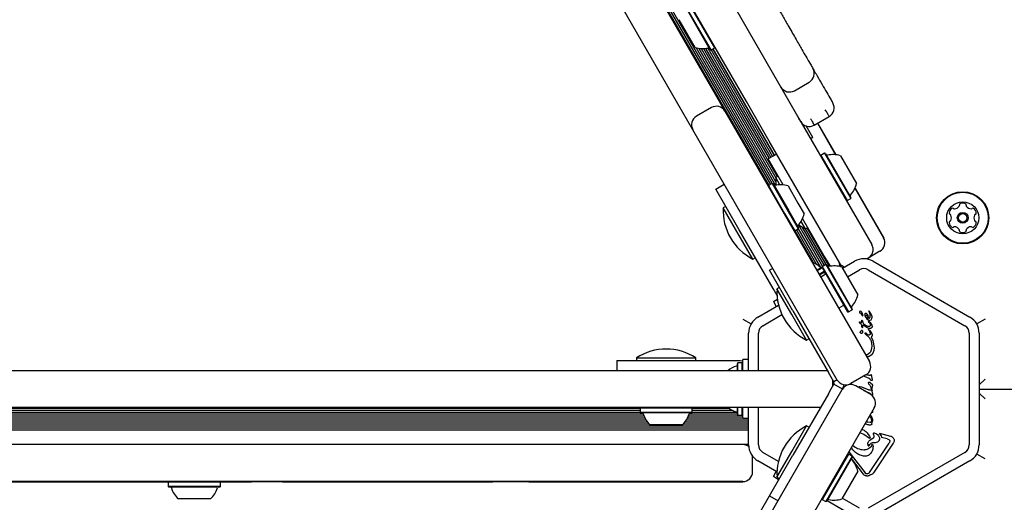
# Model space of a CAD drawing. Units: millimetres. Extents: x 655 to 2465, y 672 to 4325.
# Drawn here: x 1744 to 1803, y 1545 to 1574 of the extents above; entities that cross this region are included whole.
import ezdxf

# ---------------------------------------------------------------- set-up
doc = ezdxf.new("R2010")
doc.units = ezdxf.units.MM
doc.header["$LTSCALE"] = 150

msp = doc.modelspace()

# ---------------------------------------------------------------- linework, layer by layer
at = {"color": 7, "linetype": 'Continuous', "lineweight": 25}
for p, q in [((1749.983, 1632.4), (1789.271, 1564.35)), ((1749.775, 1632.28), (1789.063, 1564.23)), ((1749.88, 1632.341), (1789.169, 1564.29)), ((1774.147, 1589.965), (1785.8, 1569.78)), ((1783.852, 1568.655), (1772.198, 1588.84)), ((1783.465, 1581.175), (1789.658, 1570.449)), ((1787.709, 1569.324), (1781.516, 1580.05)), ((1785.509, 1572.474), (1783.961, 1575.156)), ((1785.561, 1572.46), (1783.974, 1575.207)), ((1785.782, 1572.587), (1784.195, 1575.335)), ((1784.599, 1572.61), (1783.624, 1574.299)), ((1784.652, 1572.595), (1789.477, 1564.237)), ((1784.809, 1572.559), (1789.479, 1564.47)), ((1785.355, 1572.573), (1789.188, 1565.934)), ((1785.561, 1572.46), (1785.782, 1572.587)), ((1785.782, 1572.587), (1785.795, 1572.639)), ((1784.959, 1572.542), (1789.484, 1564.705)), ((1785.097, 1572.541), (1789.58, 1564.775)), ((1785.231, 1572.551), (1789.086, 1565.875)), ((1785.509, 1572.474), (1785.561, 1572.46)), ((1785.561, 1572.46), (1789.293, 1565.995)), ((1785.663, 1572.519), (1789.396, 1566.054)), ((1789.417, 1566.066), (1785.684, 1572.531)), ((1789.658, 1570.449), (1791.041, 1568.052)), ((1790.617, 1569.988), (1791.526, 1570.513)), ((1785.8, 1569.78), (1786.4, 1568.741)), ((1790.612, 1569.995), (1790.613, 1569.995)), ((1789.093, 1566.927), (1787.709, 1569.324)), ((1784.452, 1567.616), (1783.852, 1568.655)), ((1785.58, 1568.961), (1784.671, 1568.436)), ((1786.4, 1568.741), (1795.175, 1553.542)), ((1791.824, 1567.896), (1792.734, 1568.421)), ((1791.041, 1568.052), (1795.32, 1560.641)), ((1791.742, 1567.139), (1791.333, 1567.847)), ((1792.019, 1568.008), (1793.121, 1566.1)), ((1792.032, 1568.016), (1793.139, 1566.098)), ((1793.227, 1552.417), (1784.452, 1567.616)), ((1793.372, 1559.516), (1789.093, 1566.927)), ((1791.742, 1567.139), (1791.612, 1567.064)), ((1789.547, 1566.141), (1789.027, 1565.841)), ((1792.235, 1566.06), (1792.221, 1566.009)), ((1792.455, 1566.188), (1792.235, 1566.06)), ((1792.235, 1566.06), (1793.821, 1563.313)), ((1792.507, 1566.174), (1792.455, 1566.188)), ((1792.455, 1566.188), (1794.042, 1563.44)), ((1792.507, 1566.174), (1794.055, 1563.492)), ((1793.417, 1566.037), (1794.392, 1564.349)), ((1789.938, 1564.263), (1789.027, 1565.841)), ((1789.627, 1564.802), (1789.485, 1564.72)), ((1785.844, 1564.003), (1786.364, 1564.303)), ((1789.052, 1564.223), (1789.038, 1564.172)), ((1789.273, 1564.35), (1789.052, 1564.223)), ((1789.052, 1564.223), (1790.028, 1562.533)), ((1789.324, 1564.337), (1789.273, 1564.35)), ((1789.273, 1564.35), (1790.249, 1562.66)), ((1789.324, 1564.337), (1790.277, 1562.686)), ((1789.744, 1564.27), (1789.485, 1564.72)), ((1790.234, 1564.2), (1790.834, 1563.161)), ((1787.269, 1561.535), (1785.844, 1564.003)), ((1794.298, 1564.061), (1796.035, 1561.053)), ((1794.306, 1564.078), (1796.048, 1561.061)), ((1790.834, 1563.161), (1791.209, 1562.511)), ((1793.77, 1563.327), (1793.821, 1563.313)), ((1793.821, 1563.313), (1794.042, 1563.44)), ((1794.042, 1563.44), (1794.055, 1563.492)), ((1786.444, 1562.964), (1786.302, 1562.882)), ((1788.102, 1559.764), (1786.302, 1562.882)), ((1790.028, 1562.533), (1790.638, 1561.475)), ((1790.249, 1562.66), (1790.859, 1561.603)), ((1790.277, 1562.686), (1790.873, 1561.654)), ((1790.863, 1561.836), (1792.325, 1559.305)), ((1791.285, 1561.602), (1791.025, 1562.051)), ((1792.412, 1559.979), (1791.116, 1562.223)), ((1789.323, 1557.978), (1787.269, 1561.535)), ((1790.587, 1561.489), (1790.638, 1561.475)), ((1790.638, 1561.475), (1790.859, 1561.603)), ((1790.65, 1561.482), (1791.768, 1559.545)), ((1790.755, 1561.543), (1791.973, 1559.434)), ((1790.858, 1561.602), (1792.214, 1559.252)), ((1790.859, 1561.603), (1790.873, 1561.654)), ((1791.065, 1561.722), (1792.427, 1559.364)), ((1791.272, 1561.608), (1792.532, 1559.425)), ((1791.285, 1561.602), (1791.427, 1561.684)), ((1791.38, 1561.657), (1792.734, 1559.312)), ((1796.048, 1561.061), (1796.035, 1561.053)), ((1795.815, 1560.234), (1795.101, 1559.821)), ((1788.102, 1559.764), (1788.244, 1559.847)), ((1792.535, 1559.426), (1792.314, 1559.299)), ((1792.412, 1559.979), (1792.579, 1559.688)), ((1792.586, 1559.412), (1792.535, 1559.426)), ((1792.535, 1559.426), (1794.121, 1556.679)), ((1792.579, 1559.688), (1792.747, 1559.398)), ((1792.586, 1559.412), (1794.135, 1556.73)), ((1793.539, 1559.203), (1794.278, 1559.63)), ((1795.101, 1559.821), (1795.008, 1559.768)), ((1795.403, 1559.63), (1801.278, 1556.238)), ((1789.312, 1559.198), (1789.107, 1559.079)), ((1790.532, 1556.611), (1789.107, 1559.079)), ((1791.973, 1559.089), (1792.311, 1559.284)), ((1791.991, 1559.057), (1792.306, 1559.238)), ((1792.119, 1558.836), (1792.433, 1559.018)), ((1792.138, 1558.803), (1792.452, 1558.985)), ((1792.314, 1559.299), (1792.301, 1559.247)), ((1792.301, 1559.247), (1793.849, 1556.565)), ((1792.314, 1559.299), (1793.901, 1556.551)), ((1792.747, 1559.398), (1792.79, 1559.323)), ((1793.389, 1559.381), (1793.44, 1559.293)), ((1793.497, 1559.276), (1794.472, 1557.587)), ((1793.839, 1558.683), (1794.578, 1559.11)), ((1795.103, 1559.11), (1800.978, 1555.718)), ((1792.427, 1558.788), (1792.217, 1558.666)), ((1789.491, 1557.688), (1789.323, 1557.978)), ((1789.565, 1557.559), (1789.491, 1557.688)), ((1789.707, 1558.04), (1789.564, 1557.958)), ((1790.466, 1556.396), (1789.564, 1557.958)), ((1789.345, 1557.191), (1789.587, 1557.331)), ((1789.345, 1557.191), (1789.522, 1556.884)), ((1788.403, 1556.238), (1789.658, 1556.962)), ((1790.532, 1556.611), (1792.685, 1552.881)), ((1793.304, 1556.783), (1793.515, 1556.904)), ((1793.849, 1556.565), (1793.901, 1556.551)), ((1793.901, 1556.551), (1794.121, 1556.679)), ((1794.121, 1556.679), (1794.135, 1556.73)), ((1795.06, 1556.402), (1795.014, 1556.446)), ((1795.131, 1556.589), (1795.166, 1556.527)), ((1795.142, 1556.6), (1795.134, 1556.598)), ((1795.166, 1556.527), (1795.195, 1556.469)), ((1795.181, 1556.573), (1795.168, 1556.589)), ((1795.307, 1556.374), (1795.181, 1556.573)), ((1787.486, 1556.118), (1787.991, 1555.826)), ((1788.703, 1555.718), (1789.862, 1556.387)), ((1791.364, 1554.84), (1790.466, 1556.396)), ((1794.581, 1555.918), (1794.578, 1555.934)), ((1794.589, 1555.894), (1794.581, 1555.918)), ((1794.603, 1555.868), (1794.589, 1555.894)), ((1794.594, 1555.945), (1794.622, 1555.944)), ((1794.621, 1555.843), (1794.603, 1555.868)), ((1794.645, 1555.825), (1794.621, 1555.843)), ((1794.622, 1555.944), (1794.664, 1555.932)), ((1794.705, 1555.793), (1794.645, 1555.825)), ((1794.664, 1555.932), (1794.716, 1555.904)), ((1794.716, 1555.904), (1794.709, 1556.034)), ((1794.747, 1556.338), (1794.724, 1556.394)), ((1794.728, 1556.047), (1794.755, 1556.006)), ((1794.755, 1556.006), (1794.787, 1555.859)), ((1794.787, 1555.859), (1795.04, 1555.693)), ((1794.906, 1556.307), (1794.953, 1556.214)), ((1794.953, 1556.214), (1795.021, 1556.128)), ((1794.964, 1556.275), (1794.955, 1556.32)), ((1794.987, 1556.233), (1794.964, 1556.275)), ((1795.022, 1556.195), (1794.987, 1556.233)), ((1795.021, 1556.128), (1795.1, 1556.064)), ((1795.105, 1556.146), (1795.022, 1556.195)), ((1795.095, 1556.334), (1795.06, 1556.402)), ((1795.165, 1555.916), (1795.129, 1555.966)), ((1795.148, 1555.982), (1795.178, 1555.96)), ((1795.165, 1555.916), (1795.219, 1555.825)), ((1795.178, 1555.96), (1795.227, 1555.903)), ((1795.183, 1556.04), (1795.232, 1556.049)), ((1795.219, 1555.825), (1795.23, 1555.776)), ((1795.227, 1555.903), (1795.323, 1555.746)), ((1795.232, 1556.049), (1795.276, 1556.074)), ((1795.276, 1556.074), (1795.31, 1556.115)), ((1795.339, 1556.276), (1795.307, 1556.374)), ((1795.31, 1556.115), (1795.333, 1556.168)), ((1795.333, 1556.168), (1795.341, 1556.233)), ((1795.341, 1556.233), (1795.339, 1556.276)), ((1802.196, 1556.118), (1801.69, 1555.826)), ((1787.841, 1552.996), (1787.841, 1555.263)), ((1788.441, 1552.996), (1788.441, 1555.263)), ((1794.683, 1555.407), (1794.692, 1555.433)), ((1794.705, 1555.793), (1794.687, 1555.703)), ((1794.716, 1555.439), (1794.748, 1555.4)), ((1794.772, 1555.624), (1794.779, 1555.645)), ((1794.779, 1555.645), (1794.787, 1555.75)), ((1795.023, 1555.606), (1794.787, 1555.75)), ((1794.911, 1555.243), (1794.911, 1555.264)), ((1794.949, 1555.273), (1794.971, 1555.254)), ((1795.08, 1555.168), (1794.971, 1555.254)), ((1795.11, 1555.561), (1795.023, 1555.606)), ((1795.102, 1555.663), (1795.04, 1555.693)), ((1795.118, 1555.459), (1795.132, 1555.439)), ((1795.161, 1555.401), (1795.132, 1555.439)), ((1795.155, 1555.466), (1795.179, 1555.44)), ((1795.161, 1555.401), (1795.204, 1555.332)), ((1795.179, 1555.44), (1795.305, 1555.266)), ((1795.204, 1555.332), (1795.227, 1555.271)), ((1801.241, 1555.263), (1801.241, 1548.479)), ((1801.841, 1555.263), (1801.841, 1548.479)), ((1791.364, 1554.84), (1791.507, 1554.922)), ((1794.458, 1554.813), (1794.464, 1554.789)), ((1794.955, 1555.187), (1794.924, 1555.214)), ((1794.955, 1555.187), (1795.178, 1554.972)), ((1795.279, 1555.037), (1795.391, 1554.824)), ((1795.28, 1554.777), (1795.325, 1554.492)), ((1795.391, 1554.824), (1795.459, 1554.395)), ((1795.202, 1554.067), (1795.099, 1553.979)), ((1795.313, 1554.34), (1795.272, 1554.192)), ((1795.376, 1554.046), (1795.282, 1553.926)), ((1795.325, 1554.492), (1795.313, 1554.34)), ((1795.437, 1554.204), (1795.376, 1554.046)), ((1795.459, 1554.395), (1795.437, 1554.204)), ((1779.836, 1553.596), (1779.836, 1552.996)), ((1779.836, 1553.596), (1782.686, 1553.596)), ((1781.036, 1553.761), (1781.036, 1553.596)), ((1781.036, 1553.761), (1783.525, 1553.761)), ((1782.686, 1553.596), (1787.336, 1553.596)), ((1783.525, 1553.761), (1784.636, 1553.761)), ((1784.636, 1553.596), (1784.636, 1553.761)), ((1787.193, 1553.458), (1787.156, 1553.42)), ((1787.448, 1553.458), (1787.193, 1553.458)), ((1787.193, 1552.996), (1787.193, 1553.458)), ((1787.486, 1553.42), (1787.448, 1553.458)), ((1787.448, 1552.996), (1787.448, 1553.458)), ((1787.841, 1553.671), (1787.486, 1553.671)), ((1787.486, 1552.996), (1787.486, 1553.671)), ((1795.282, 1553.926), (1795.162, 1553.85)), ((1699.425, 1552.996), (1772.329, 1552.996)), ((1772.329, 1552.996), (1775.353, 1552.996)), ((1775.353, 1552.996), (1792.619, 1552.996)), ((1787.156, 1552.996), (1787.156, 1553.42)), ((1792.853, 1552.591), (1792.685, 1552.881)), ((1793.015, 1552.31), (1792.853, 1552.591)), ((1792.961, 1552.065), (1792.961, 1552.404)), ((1793.22, 1552.428), (1793.015, 1552.31)), ((1793.017, 1552.307), (1793.015, 1552.31)), ((1794.955, 1552.723), (1794.046, 1552.198)), ((1794.848, 1552.66), (1795.147, 1552.53)), ((1795.009, 1552.758), (1795.117, 1552.714)), ((1795.202, 1552.483), (1795.25, 1552.41)), ((1795.274, 1552.73), (1795.23, 1552.699)), ((1795.269, 1552.235), (1795.337, 1552.158)), ((1795.317, 1552.678), (1795.312, 1552.711)), ((1795.334, 1552.497), (1795.317, 1552.678)), ((1795.334, 1552.497), (1795.342, 1552.412)), ((1802.196, 1552.471), (1801.841, 1552.116)), ((1784.752, 1536.646), (1793.527, 1551.845)), ((1792.685, 1551.588), (1792.853, 1551.878)), ((1792.853, 1551.878), (1793.015, 1552.16)), ((1793.015, 1552.16), (1793.017, 1552.163)), ((1793.535, 1551.86), (1793.015, 1552.16)), ((1793.527, 1551.845), (1793.535, 1551.86)), ((1793.535, 1551.86), (1793.544, 1551.875)), ((1795.255, 1551.54), (1794.346, 1552.065)), ((1794.601, 1552.031), (1794.686, 1552.003)), ((1794.686, 1552.003), (1795.14, 1551.819)), ((1794.842, 1551.778), (1795.17, 1551.635)), ((1795.297, 1551.835), (1795.254, 1551.804)), ((1795.266, 1551.989), (1795.283, 1551.928)), ((1795.289, 1551.908), (1795.283, 1551.928)), ((1795.295, 1551.894), (1795.289, 1551.908)), ((1795.33, 1551.934), (1795.321, 1551.89)), ((1795.355, 1552.077), (1795.33, 1551.934)), ((1795.335, 1551.816), (1795.34, 1551.783)), ((1795.357, 1551.602), (1795.34, 1551.783)), ((1801.841, 1551.871), (1805.26, 1551.871)), ((1792.685, 1551.588), (1790.532, 1547.858)), ((1795.225, 1551.588), (1795.248, 1551.553)), ((1795.357, 1551.602), (1795.365, 1551.517)), ((1802.196, 1551.271), (1801.841, 1551.626)), ((1772.329, 1550.746), (1699.425, 1550.746)), ((1781.25, 1550.695), (1704.086, 1550.695)), ((1781.25, 1550.574), (1704.086, 1550.574)), ((1781.25, 1550.455), (1704.086, 1550.455)), ((1775.353, 1550.746), (1772.329, 1550.746)), ((1792.199, 1550.746), (1775.353, 1550.746)), ((1781.287, 1550.746), (1781.25, 1550.709)), ((1781.25, 1550.709), (1781.25, 1550.454)), ((1784.422, 1550.709), (1781.25, 1550.709)), ((1781.25, 1550.454), (1781.287, 1550.416)), ((1784.422, 1550.454), (1781.25, 1550.454)), ((1784.422, 1550.709), (1784.385, 1550.746)), ((1784.385, 1550.416), (1784.422, 1550.454)), ((1784.422, 1550.454), (1784.422, 1550.709)), ((1786.659, 1550.695), (1784.422, 1550.695)), ((1786.857, 1550.574), (1784.422, 1550.574)), ((1787.136, 1550.455), (1784.422, 1550.455)), ((1795.475, 1550.72), (1786.7, 1535.521)), ((1787.156, 1550.323), (1787.156, 1550.746)), ((1787.193, 1550.285), (1787.193, 1550.746)), ((1787.448, 1550.285), (1787.448, 1550.746)), ((1787.486, 1550.071), (1787.486, 1550.746)), ((1787.841, 1548.479), (1787.841, 1550.746)), ((1788.441, 1548.479), (1788.441, 1550.746)), ((1795.357, 1550.516), (1795.357, 1550.456)), ((1781.711, 1549.854), (1702.675, 1549.854)), ((1781.621, 1549.975), (1702.876, 1549.975)), ((1781.551, 1550.094), (1702.886, 1550.094)), ((1781.45, 1550.334), (1704.086, 1550.334)), ((1781.493, 1550.215), (1704.086, 1550.215)), ((1784.385, 1550.416), (1781.287, 1550.416)), ((1787.841, 1549.854), (1783.961, 1549.854)), ((1787.841, 1549.975), (1784.051, 1549.975)), ((1787.486, 1550.094), (1784.121, 1550.094)), ((1787.486, 1550.215), (1784.179, 1550.215)), ((1787.156, 1550.334), (1784.222, 1550.334)), ((1787.156, 1550.323), (1787.193, 1550.285)), ((1787.193, 1550.285), (1787.448, 1550.285)), ((1787.448, 1550.285), (1787.486, 1550.323)), ((1787.841, 1550.071), (1787.486, 1550.071)), ((1794.999, 1549.896), (1795.071, 1549.866)), ((1795.217, 1549.837), (1795.071, 1549.866)), ((1795.221, 1550.28), (1795.258, 1550.242)), ((1795.258, 1550.242), (1795.322, 1550.139)), ((1795.323, 1549.74), (1795.371, 1549.924)), ((1787.841, 1549.374), (1696.436, 1549.374)), ((1787.841, 1549.495), (1701.677, 1549.495)), ((1787.841, 1549.614), (1702.133, 1549.614)), ((1781.819, 1549.735), (1702.44, 1549.735)), ((1783.811, 1549.696), (1781.861, 1549.696)), ((1787.841, 1549.735), (1783.852, 1549.735)), ((1790.464, 1548.07), (1791.364, 1549.629)), ((1791.507, 1549.547), (1791.364, 1549.629)), ((1795.078, 1549.702), (1794.923, 1549.765)), ((1794.605, 1549.214), (1794.841, 1549.134)), ((1794.841, 1549.134), (1795.188, 1548.889)), ((1795.384, 1548.873), (1795.219, 1548.769)), ((1795.431, 1549.116), (1795.421, 1549.166)), ((1795.431, 1549.116), (1795.449, 1548.999)), ((1795.887, 1549.045), (1795.783, 1549.191)), ((1795.783, 1549.191), (1796.456, 1549.015)), ((1795.887, 1549.045), (1795.917, 1548.933)), ((1796.248, 1548.847), (1795.917, 1548.933)), ((1796.248, 1548.847), (1796.351, 1548.808)), ((1787.841, 1548.496), (1696.436, 1548.496)), ((1789.564, 1546.511), (1790.464, 1548.07)), ((1793.934, 1548.05), (1794.909, 1546.783)), ((1794.841, 1548.176), (1794.879, 1548.175)), ((1795.159, 1548.435), (1795.192, 1548.503)), ((1795.174, 1546.792), (1796.38, 1548.59)), ((1795.385, 1548.468), (1795.397, 1548.385)), ((1796.623, 1548.575), (1795.417, 1546.776)), ((1788.086, 1546.846), (1788.086, 1547.778)), ((1789.561, 1546.836), (1788.403, 1547.505)), ((1789.651, 1547.478), (1788.703, 1548.025)), ((1789.107, 1545.39), (1790.532, 1547.858)), ((1793.901, 1547.918), (1792.314, 1545.17)), ((1794.121, 1547.79), (1792.535, 1545.043)), ((1794.135, 1547.739), (1792.586, 1545.057)), ((1793.901, 1547.918), (1793.849, 1547.904)), ((1793.879, 1547.912), (1793.865, 1547.931)), ((1794.121, 1547.79), (1793.901, 1547.918)), ((1794.808, 1546.706), (1794.086, 1547.644)), ((1794.135, 1547.739), (1794.121, 1547.79)), ((1800.978, 1548.025), (1795.103, 1544.633)), ((1801.278, 1547.505), (1795.403, 1544.113)), ((1802.196, 1547.625), (1801.69, 1547.917)), ((1789.345, 1546.552), (1789.522, 1546.859)), ((1794.472, 1546.882), (1793.497, 1545.194)), ((1789.604, 1546.402), (1789.345, 1546.552)), ((1789.564, 1546.511), (1789.707, 1546.429)), ((1789.642, 1546.467), (1789.604, 1546.402)), ((1789.669, 1546.364), (1789.604, 1546.402)), ((1795.124, 1546.739), (1795.065, 1546.714)), ((1787.486, 1546.246), (1697.323, 1546.246)), ((1739.813, 1546.231), (1745.829, 1546.231)), ((1745.829, 1546.231), (1745.829, 1546.246)), ((1745.829, 1546.231), (1752.622, 1546.231)), ((1752.637, 1546.246), (1752.6, 1546.209)), ((1752.6, 1546.209), (1752.6, 1545.954)), ((1754.186, 1546.209), (1752.6, 1546.209)), ((1752.6, 1545.954), (1752.637, 1545.916)), ((1754.186, 1545.954), (1752.6, 1545.954)), ((1754.186, 1545.916), (1752.637, 1545.916)), ((1755.772, 1546.209), (1754.186, 1546.209)), ((1755.772, 1545.954), (1754.186, 1545.954)), ((1755.735, 1545.916), (1754.186, 1545.916)), ((1755.772, 1546.209), (1755.735, 1546.246)), ((1755.735, 1545.916), (1755.772, 1545.954)), ((1755.75, 1546.231), (1757.662, 1546.231)), ((1755.772, 1545.954), (1755.772, 1546.209)), ((1757.662, 1546.231), (1757.662, 1546.246)), ((1758.774, 1546.231), (1757.662, 1546.231)), ((1758.774, 1546.231), (1758.774, 1546.246)), ((1759.531, 1546.246), (1758.774, 1546.246)), ((1759.531, 1546.231), (1758.774, 1546.231)), ((1759.531, 1546.231), (1759.531, 1546.246)), ((1759.531, 1546.231), (1769.57, 1546.231)), ((1769.57, 1546.231), (1769.57, 1546.246)), ((1769.57, 1546.231), (1772.3, 1546.231)), ((1772.3, 1546.231), (1772.3, 1546.246)), ((1774.492, 1546.246), (1772.3, 1546.246)), ((1774.492, 1546.231), (1772.3, 1546.231)), ((1774.492, 1546.231), (1774.492, 1546.246)), ((1774.492, 1546.231), (1787.486, 1546.231)), ((1787.486, 1546.231), (1787.486, 1546.246)), ((1754.186, 1545.196), (1753.211, 1545.196)), ((1755.161, 1545.196), (1754.186, 1545.196)), ((1787.269, 1542.207), (1789.107, 1545.39)), ((1789.107, 1545.39), (1789.627, 1545.09)), ((1792.301, 1545.222), (1792.314, 1545.17)), ((1792.314, 1545.17), (1792.535, 1545.043)), ((1792.535, 1545.043), (1792.586, 1545.057)), ((1794.278, 1544.113), (1792.601, 1545.082)), ((1794.578, 1544.633), (1793.524, 1545.241))]:
    msp.add_line(p, q, dxfattribs=at)
at = {"color": 7, "linetype": 'Continuous', "lineweight": 25, "flags": 128}
for points in [[(1789.485, 1564.72), (1789.487, 1564.296), (1789.491, 1564.24)], [(1790.873, 1561.847), (1790.919, 1561.815), (1791.285, 1561.602)], [(1787.336, 1553.596), (1787.482, 1553.582), (1787.486, 1553.581)]]:
    msp.add_lwpolyline(points, dxfattribs=at)
at = {"color": 7, "linetype": 'Continuous', "lineweight": 25}
for radius in [1.586, 1.549, 0.975, 0.33, 0.255]:
    msp.add_circle((1800.843, 1562.268), radius, dxfattribs=at)
for centre, radius, start, end in [((1785.047, 1573.995), 1.455, 252.05852, 283.4712), ((1785.404, 1572.507), 0.075, 30, 103.4712), ((1791.226, 1571.032), 0.6, 300.21244, 30.00052), ((1790.317, 1570.507), 0.6, 209.99948, 300.12362), ((1785.88, 1568.441), 0.6, 30, 120), ((1792.434, 1568.941), 0.6, 300.07383, 29.95906), ((1784.971, 1567.916), 0.6, 120, 210), ((1791.524, 1568.416), 0.6, 210.04094, 300.02736), ((1792.612, 1566.141), 0.075, 210, 283.4712), ((1792.969, 1564.653), 1.455, 72.05852, 103.4712), ((1789.43, 1564.303), 0.075, 210, 283.4712), ((1789.786, 1562.816), 1.455, 72.05852, 103.4712), ((1792.969, 1564.653), 1.455, 316.5288, 347.94148), ((1794.079, 1563.6), 0.075, 136.5288, 210), ((1800.568, 1563.02), 0.0721, 326.56966, 14.94745), ((1800.707, 1563.057), 0.0722, 116.54661, 194.96061), ((1800.844, 1562.783), 0.378, 63.38245, 116.5125), ((1800.981, 1563.057), 0.0721, 344.94745, 63.38811), ((1801.12, 1563.019), 0.0722, 164.90208, 213.38245), ((1789.563, 1562.687), 3.267, 176.56918, 243.43082), ((1789.786, 1562.815), 1.455, 316.5288, 347.94148), ((1800.397, 1562.526), 0.378, 123.38245, 176.51245), ((1800.092, 1562.545), 0.0721, 176.5068, 254.94745), ((1800.055, 1562.405), 0.0722, 26.51255, 74.99282), ((1799.781, 1562.269), 0.378, 333.38235, 26.50673), ((1800.229, 1562.781), 0.0722, 44.9509, 123.41257), ((1800.331, 1562.883), 0.0721, 224.94745, 273.38245), ((1800.313, 1563.188), 0.378, 273.38241, 326.51245), ((1801.375, 1563.187), 0.378, 213.3882, 266.51245), ((1801.357, 1562.882), 0.0721, 266.5068, 314.94745), ((1801.458, 1562.78), 0.0721, 56.51276, 134.9509), ((1801.29, 1562.525), 0.378, 3.38235, 56.51255), ((1801.905, 1562.267), 0.378, 153.36625, 206.5215), ((1801.632, 1562.404), 0.0721, 104.944, 153.38245), ((1801.595, 1562.543), 0.0721, 284.94745, 3.38215), ((1790.897, 1561.762), 0.075, 136.5288, 210), ((1800.092, 1561.993), 0.0721, 104.94745, 183.38245), ((1800.397, 1562.011), 0.378, 183.38241, 236.51245), ((1800.054, 1562.132), 0.0721, 284.944, 333.38758), ((1801.289, 1562.01), 0.378, 303.3824, 356.51245), ((1801.632, 1562.13), 0.0721, 206.54254, 254.94745), ((1801.594, 1561.991), 0.0722, 356.5068, 74.99282), ((1800.228, 1561.756), 0.0721, 236.51224, 314.94745), ((1800.33, 1561.654), 0.0721, 86.50732, 134.9509), ((1800.311, 1561.349), 0.378, 33.38818, 86.51255), ((1800.567, 1561.517), 0.0721, 344.94745, 33.38235), ((1800.706, 1561.479), 0.0722, 164.90208, 243.38811), ((1800.843, 1561.752), 0.378, 243.38245, 296.51821), ((1800.979, 1561.479), 0.0721, 296.51245, 14.944), ((1801.119, 1561.516), 0.0721, 146.51224, 194.94745), ((1801.373, 1561.348), 0.378, 93.39336, 146.51245), ((1801.355, 1561.653), 0.0722, 44.9343, 93.38235), ((1801.458, 1561.755), 0.0722, 224.94745, 303.34829), ((1795.515, 1560.753), 0.6, 300, 30), ((1791.179, 1558.215), 1.455, 46.53227, 69.37495), ((1792.647, 1559.271), 0.75, 2.55265, 30), ((1794.841, 1558.655), 1.125, 60, 120), ((1792.231, 1559.325), 0.075, 226.53227, 300), ((1792.367, 1558.892), 0.12, 300, 30), ((1792.692, 1559.379), 0.075, 210, 283.4712), ((1793.049, 1557.891), 1.455, 72.05852, 103.4712), ((1794.841, 1558.655), 0.525, 60, 120), ((1792.826, 1557.762), 3.267, 176.56918, 243.43082), ((1793.049, 1557.891), 1.455, 316.5288, 347.94148), ((1793.575, 1556.801), 0.12, 30, 120), ((1794.159, 1556.838), 0.075, 136.5288, 210), ((1794.626, 1556.541), 0.0588, 143.1092, 240.71341), ((1794.618, 1556.541), 0.0521, 91.89553, 137.47321), ((1794.578, 1556.334), 0.157, 22.73554, 83.08891), ((1794.598, 1556.471), 0.124, 28.11352, 81.92433), ((1794.194, 1556.199), 0.61, 15.18373, 32.69975), ((1788.966, 1555.263), 1.125, 120, 180), ((1794.811, 1556.364), 0.069, 202.76894, 219.36112), ((1794.771, 1556.329), 0.0159, 211.83651, 360), ((1794.672, 1556.329), 0.115, 0.02124, 15.21375), ((1794.343, 1556.063), 0.799, 5.91455, 19.84364), ((1795.116, 1556.245), 0.102, 282.98959, 339.97136), ((1800.716, 1555.263), 1.125, 360, 60), ((1788.966, 1555.263), 0.525, 120, 180), ((1800.716, 1555.263), 0.525, 360, 60), ((1782.836, 1551.034), 3.267, 56.56918, 123.43082), ((1794.655, 1553.242), 0.6, 300, 30), ((1787.516, 1551.871), 1.455, 106.53227, 129.37495), ((1787.081, 1553.338), 0.075, 286.53227, 0), ((1792.885, 1552.235), 0.15, 331.35211, 28.64789), ((1793.746, 1552.717), 0.6, 210, 300), ((1794.046, 1551.545), 0.6, 60, 150), ((1792.885, 1552.235), 0.75, 331.35211, 351.90851), ((1794.955, 1551.02), 0.6, 330, 60), ((1787.516, 1551.871), 1.455, 230.62505, 253.46773), ((1787.081, 1550.404), 0.075, 0, 73.46773), ((1781.369, 1550.341), 0.075, 16.5288, 90), ((1782.835, 1550.777), 1.455, 196.5288, 227.94148), ((1782.836, 1550.777), 1.455, 312.05852, 343.4712), ((1784.303, 1550.341), 0.075, 90, 163.4712), ((1792.826, 1546.707), 3.267, 116.56918, 183.43082), ((1787.486, 1547.896), 0.6, 53.17751, 90), ((1788.966, 1548.479), 1.125, 180, 240), ((1788.966, 1548.479), 0.525, 180, 240), ((1800.716, 1548.479), 0.525, 300, 0), ((1800.716, 1548.479), 1.125, 300, 0), ((1794.159, 1547.631), 0.075, 150, 223.4712), ((1793.049, 1546.578), 1.455, 12.05852, 43.4712), ((1787.486, 1546.846), 0.6, 270, 0), ((1752.719, 1545.841), 0.075, 16.53227, 90), ((1754.186, 1546.277), 1.455, 196.53227, 227.93734), ((1754.186, 1546.277), 1.455, 312.06266, 343.46773), ((1755.653, 1545.841), 0.075, 90, 163.46773), ((1792.692, 1545.09), 0.075, 76.5288, 150), ((1793.049, 1546.578), 1.455, 256.5288, 287.94148)]:
    msp.add_arc(centre, radius, start, end, dxfattribs=at)
for points, knots in [([(1782.182, 1587.896), (1782.233, 1587.809), (1782.344, 1587.616), (1782.476, 1587.387), (1782.581, 1587.205), (1782.693, 1587.012), (1782.804, 1586.82), (1782.905, 1586.645), (1783.005, 1586.471), (1783.122, 1586.268), (1783.263, 1586.024), (1783.433, 1585.73), (1783.632, 1585.386), (1783.866, 1584.981), (1784.127, 1584.527), (1784.428, 1584.007), (1784.738, 1583.47), (1785.013, 1582.993), (1785.237, 1582.606), (1785.418, 1582.292), (1785.577, 1582.016), (1785.713, 1581.781), (1785.839, 1581.562), (1785.953, 1581.365), (1786.067, 1581.168), (1786.192, 1580.951), (1786.334, 1580.705), (1786.488, 1580.439), (1786.632, 1580.189), (1786.805, 1579.889), (1787.016, 1579.524), (1787.261, 1579.099), (1787.621, 1578.476), (1788.072, 1577.696), (1788.595, 1576.79), (1789.109, 1575.9), (1789.56, 1575.119), (1789.954, 1574.435), (1790.257, 1573.911), (1790.515, 1573.463), (1790.727, 1573.097), (1790.913, 1572.774), (1791.119, 1572.417), (1791.326, 1572.059), (1791.531, 1571.705), (1791.676, 1571.453), (1791.745, 1571.333), (1791.739, 1571.344), (1791.737, 1571.347)], [0, 0, 0, 0, 0.010252, 0.02256, 0.032468, 0.042402, 0.065083, 0.087896, 0.110721, 0.143087, 0.175516, 0.207823, 0.24002, 0.266521, 0.293013, 0.31959, 0.346136, 0.366404, 0.379323, 0.392182, 0.402464, 0.411107, 0.422424, 0.442853, 0.463395, 0.489969, 0.51645, 0.530382, 0.544283, 0.558312, 0.572356, 0.590454, 0.608599, 0.644352, 0.680217, 0.71414, 0.74803, 0.770493, 0.792899, 0.808657, 0.824391, 0.840094, 0.855824, 0.88369, 0.911601, 0.947561, 0.983558, 1, 1, 1, 1]), ([(1791.764, 1571.3), (1791.82, 1571.203), (1791.97, 1570.943), (1792.23, 1570.493), (1792.521, 1569.99), (1792.758, 1569.579), (1792.894, 1569.344), (1792.946, 1569.253), (1792.951, 1569.245), (1792.953, 1569.241)], [0, 0, 0, 0, 0.121524, 0.327411, 0.533239, 0.738443, 0.887814, 0.943976, 1, 1, 1, 1]), ([(1791.005, 1568.116), (1791.002, 1568.12), (1790.998, 1568.128), (1790.946, 1568.218), (1790.874, 1568.342), (1790.822, 1568.432)], [0, 0, 0, 0, 0.214193, 0.428914, 1, 1, 1, 1]), ([(1792.731, 1568.426), (1792.731, 1568.425), (1792.733, 1568.422), (1792.703, 1568.474), (1792.629, 1568.602), (1792.541, 1568.755), (1792.496, 1568.832)], [0, 0, 0, 0, 0.093453, 0.287325, 0.639483, 1, 1, 1, 1]), ([(1791.607, 1568.272), (1791.638, 1568.218), (1791.7, 1568.11), (1791.769, 1567.992), (1791.815, 1567.912), (1791.821, 1567.902), (1791.824, 1567.897)], [0, 0, 0, 0, 0.269386, 0.540919, 0.771766, 1, 1, 1, 1]), ([(1795.101, 1559.821), (1795.14, 1559.848), (1795.224, 1559.905), (1795.326, 1560.035), (1795.399, 1560.214), (1795.407, 1560.392), (1795.371, 1560.538), (1795.34, 1560.607), (1795.321, 1560.64), (1795.32, 1560.641)], [0, 0, 0, 0, 0.150056, 0.318208, 0.51312, 0.756673, 0.875298, 0.997958, 1, 1, 1, 1]), ([(1793.66, 1559.272), (1793.61, 1559.294), (1793.527, 1559.329), (1793.436, 1559.421), (1793.391, 1559.482), (1793.372, 1559.515), (1793.372, 1559.516)], [0, 0, 0, 0, 0.4117634, 0.6985363, 0.9950627, 1, 1, 1, 1]), ([(1795.212, 1556.21), (1795.219, 1556.235), (1795.236, 1556.295), (1795.23, 1556.386), (1795.206, 1556.444), (1795.195, 1556.469)], [0, 0, 0, 0, 0.292503, 0.697067, 1, 1, 1, 1]), ([(1795.07, 1556.293), (1795.08, 1556.27), (1795.099, 1556.222), (1795.103, 1556.171), (1795.105, 1556.146)], [0, 0, 0, 0, 0.500004, 1, 1, 1, 1]), ([(1795.173, 1550.197), (1795.188, 1550.188), (1795.227, 1550.163), (1795.25, 1550.124), (1795.264, 1550.099)], [0, 0, 0, 0, 0.380145, 1, 1, 1, 1]), ([(1794.735, 1549.438), (1794.814, 1549.391), (1795.026, 1549.263), (1795.153, 1549.048), (1795.232, 1548.913)], [0, 0, 0, 0, 0.37478, 1, 1, 1, 1]), ([(1795.076, 1548.52), (1795.077, 1548.545), (1795.08, 1548.595), (1795.109, 1548.665), (1795.155, 1548.727), (1795.197, 1548.755), (1795.219, 1548.769)], [0, 0, 0, 0, 0.246659, 0.494604, 0.744899, 1, 1, 1, 1]), ([(1795.733, 1548.695), (1795.688, 1548.666), (1795.598, 1548.608), (1795.491, 1548.602), (1795.437, 1548.599)], [0, 0, 0, 0, 0.49935, 1, 1, 1, 1]), ([(1795.458, 1549.209), (1795.495, 1549.201), (1795.568, 1549.185), (1795.661, 1549.121), (1795.736, 1549.039), (1795.764, 1548.971), (1795.777, 1548.937)], [0, 0, 0, 0, 0.254465, 0.504566, 0.752704, 1, 1, 1, 1]), ([(1795.777, 1548.937), (1795.782, 1548.916), (1795.79, 1548.875), (1795.785, 1548.811), (1795.768, 1548.749), (1795.745, 1548.713), (1795.733, 1548.695)], [0, 0, 0, 0, 0.248108, 0.497062, 0.748976, 1, 1, 1, 1]), ([(1794.394, 1547.973), (1794.315, 1548.037), (1794.192, 1548.135), (1794.115, 1548.27), (1794.088, 1548.317)], [0, 0, 0, 0, 0.6499718, 1, 1, 1, 1]), ([(1794.165, 1548.45), (1794.26, 1548.379), (1794.46, 1548.227), (1794.709, 1548.194), (1794.841, 1548.176)], [0, 0, 0, 0, 0.473463, 1, 1, 1, 1]), ([(1795.437, 1548.599), (1795.414, 1548.6), (1795.368, 1548.602), (1795.301, 1548.583), (1795.24, 1548.552), (1795.208, 1548.519), (1795.192, 1548.503)], [0, 0, 0, 0, 0.251993, 0.502586, 0.752015, 1, 1, 1, 1]), ([(1795.256, 1547.964), (1795.232, 1547.939), (1795.184, 1547.887), (1795.092, 1547.833), (1794.99, 1547.796), (1794.918, 1547.791), (1794.882, 1547.789)], [0, 0, 0, 0, 0.246669, 0.495382, 0.746215, 1, 1, 1, 1]), ([(1795.417, 1546.776), (1795.404, 1546.76), (1795.379, 1546.726), (1795.328, 1546.687), (1795.27, 1546.656), (1795.227, 1546.647), (1795.205, 1546.642)], [0, 0, 0, 0, 0.243636, 0.489997, 0.746139, 1, 1, 1, 1])]:
    msp.add_open_spline(points, degree=3, knots=knots, dxfattribs=at)
for points in [[(1794.957, 1556.461), (1794.948, 1556.46), (1794.93, 1556.457), (1794.907, 1556.441), (1794.891, 1556.418), (1794.889, 1556.4), (1794.888, 1556.391)], [(1795.014, 1556.446), (1795.005, 1556.451), (1794.987, 1556.46), (1794.967, 1556.461), (1794.957, 1556.461)], [(1795.134, 1556.598), (1795.134, 1556.598), (1795.132, 1556.597), (1795.131, 1556.594), (1795.13, 1556.592), (1795.131, 1556.59), (1795.131, 1556.589)], [(1795.153, 1556.599), (1795.151, 1556.6), (1795.147, 1556.601), (1795.144, 1556.601), (1795.142, 1556.6)], [(1795.168, 1556.589), (1795.166, 1556.591), (1795.162, 1556.595), (1795.156, 1556.598), (1795.153, 1556.599)], [(1794.578, 1555.934), (1794.578, 1555.935), (1794.578, 1555.937), (1794.579, 1555.939), (1794.58, 1555.941), (1794.582, 1555.942), (1794.582, 1555.942)], [(1794.582, 1555.942), (1794.584, 1555.943), (1794.588, 1555.944), (1794.592, 1555.945), (1794.594, 1555.945)], [(1794.709, 1556.034), (1794.709, 1556.035), (1794.709, 1556.037), (1794.71, 1556.04), (1794.712, 1556.043), (1794.715, 1556.046), (1794.718, 1556.047), (1794.721, 1556.048), (1794.725, 1556.048), (1794.727, 1556.047), (1794.728, 1556.047)], [(1794.888, 1556.391), (1794.888, 1556.376), (1794.89, 1556.347), (1794.9, 1556.321), (1794.906, 1556.307)], [(1794.955, 1556.32), (1794.955, 1556.322), (1794.955, 1556.327), (1794.957, 1556.333), (1794.961, 1556.338), (1794.964, 1556.34), (1794.966, 1556.342)], [(1794.966, 1556.342), (1794.97, 1556.344), (1794.978, 1556.349), (1794.987, 1556.349), (1794.992, 1556.35)], [(1794.992, 1556.35), (1795, 1556.349), (1795.017, 1556.348), (1795.032, 1556.339), (1795.039, 1556.334)], [(1795.039, 1556.334), (1795.045, 1556.328), (1795.058, 1556.316), (1795.066, 1556.301), (1795.07, 1556.293)], [(1795.1, 1556.064), (1795.113, 1556.057), (1795.139, 1556.042), (1795.168, 1556.041), (1795.183, 1556.04)], [(1795.129, 1555.966), (1795.129, 1555.967), (1795.13, 1555.969), (1795.131, 1555.972), (1795.133, 1555.975), (1795.135, 1555.978), (1795.138, 1555.98), (1795.141, 1555.982), (1795.144, 1555.982), (1795.147, 1555.982), (1795.148, 1555.982)], [(1794.626, 1555.305), (1794.625, 1555.309), (1794.623, 1555.316), (1794.623, 1555.328), (1794.626, 1555.339), (1794.63, 1555.346), (1794.632, 1555.349)], [(1794.68, 1555.25), (1794.67, 1555.257), (1794.648, 1555.272), (1794.633, 1555.294), (1794.626, 1555.305)], [(1794.632, 1555.349), (1794.635, 1555.354), (1794.643, 1555.364), (1794.653, 1555.371), (1794.658, 1555.374)], [(1794.683, 1555.407), (1794.68, 1555.4), (1794.675, 1555.387), (1794.663, 1555.379), (1794.658, 1555.374)], [(1794.716, 1555.248), (1794.713, 1555.247), (1794.707, 1555.244), (1794.698, 1555.244), (1794.689, 1555.245), (1794.683, 1555.248), (1794.68, 1555.25)], [(1794.687, 1555.703), (1794.691, 1555.688), (1794.7, 1555.656), (1794.722, 1555.63), (1794.732, 1555.618)], [(1794.692, 1555.433), (1794.693, 1555.434), (1794.694, 1555.436), (1794.696, 1555.439), (1794.699, 1555.441), (1794.703, 1555.442), (1794.706, 1555.443), (1794.71, 1555.442), (1794.713, 1555.441), (1794.715, 1555.44), (1794.716, 1555.439)], [(1794.75, 1555.28), (1794.745, 1555.273), (1794.736, 1555.26), (1794.723, 1555.252), (1794.716, 1555.248)], [(1794.732, 1555.618), (1794.733, 1555.617), (1794.735, 1555.615), (1794.739, 1555.613), (1794.742, 1555.611), (1794.745, 1555.611), (1794.746, 1555.611)], [(1794.746, 1555.611), (1794.749, 1555.61), (1794.754, 1555.61), (1794.762, 1555.613), (1794.768, 1555.617), (1794.771, 1555.622), (1794.772, 1555.624)], [(1794.748, 1555.4), (1794.753, 1555.391), (1794.762, 1555.372), (1794.767, 1555.341), (1794.763, 1555.309), (1794.754, 1555.29), (1794.75, 1555.28)], [(1794.911, 1555.264), (1794.912, 1555.265), (1794.913, 1555.269), (1794.916, 1555.273), (1794.921, 1555.277), (1794.924, 1555.278), (1794.926, 1555.278)], [(1794.924, 1555.214), (1794.922, 1555.216), (1794.919, 1555.22), (1794.914, 1555.227), (1794.911, 1555.235), (1794.911, 1555.241), (1794.911, 1555.243)], [(1794.926, 1555.278), (1794.93, 1555.278), (1794.938, 1555.278), (1794.945, 1555.275), (1794.949, 1555.273)], [(1795.166, 1555.664), (1795.155, 1555.661), (1795.134, 1555.655), (1795.112, 1555.66), (1795.102, 1555.663)], [(1795.196, 1555.546), (1795.181, 1555.546), (1795.152, 1555.547), (1795.124, 1555.556), (1795.11, 1555.561)], [(1795.118, 1555.459), (1795.118, 1555.459), (1795.117, 1555.461), (1795.116, 1555.463), (1795.116, 1555.466), (1795.116, 1555.468), (1795.117, 1555.469)], [(1795.117, 1555.469), (1795.118, 1555.47), (1795.12, 1555.474), (1795.124, 1555.477), (1795.129, 1555.479), (1795.133, 1555.478), (1795.135, 1555.478)], [(1795.135, 1555.478), (1795.139, 1555.476), (1795.146, 1555.474), (1795.152, 1555.469), (1795.155, 1555.466)], [(1795.215, 1555.709), (1795.209, 1555.699), (1795.196, 1555.68), (1795.176, 1555.669), (1795.166, 1555.664)], [(1795.291, 1555.575), (1795.276, 1555.567), (1795.247, 1555.551), (1795.213, 1555.548), (1795.196, 1555.546)], [(1795.23, 1555.776), (1795.229, 1555.764), (1795.229, 1555.741), (1795.22, 1555.719), (1795.215, 1555.709)], [(1795.227, 1555.271), (1795.229, 1555.26), (1795.233, 1555.239), (1795.228, 1555.218), (1795.226, 1555.207)], [(1795.336, 1555.64), (1795.334, 1555.634), (1795.331, 1555.621), (1795.321, 1555.603), (1795.308, 1555.587), (1795.297, 1555.579), (1795.291, 1555.575)], [(1795.305, 1555.266), (1795.315, 1555.246), (1795.334, 1555.207), (1795.339, 1555.163), (1795.341, 1555.141)], [(1795.323, 1555.746), (1795.33, 1555.729), (1795.342, 1555.694), (1795.338, 1555.658), (1795.336, 1555.64)], [(1795.14, 1555.147), (1795.13, 1555.149), (1795.108, 1555.153), (1795.089, 1555.163), (1795.08, 1555.168)], [(1795.195, 1555.163), (1795.191, 1555.16), (1795.183, 1555.154), (1795.17, 1555.149), (1795.155, 1555.146), (1795.145, 1555.147), (1795.14, 1555.147)], [(1795.178, 1554.972), (1795.201, 1554.942), (1795.246, 1554.883), (1795.268, 1554.812), (1795.28, 1554.777)], [(1795.226, 1555.207), (1795.222, 1555.199), (1795.215, 1555.182), (1795.202, 1555.169), (1795.195, 1555.163)], [(1795.33, 1555.085), (1795.328, 1555.08), (1795.322, 1555.069), (1795.31, 1555.055), (1795.296, 1555.044), (1795.284, 1555.039), (1795.279, 1555.037)], [(1795.341, 1555.141), (1795.341, 1555.132), (1795.34, 1555.112), (1795.334, 1555.094), (1795.33, 1555.085)], [(1795.272, 1554.192), (1795.264, 1554.17), (1795.247, 1554.124), (1795.217, 1554.086), (1795.202, 1554.067)], [(1795.099, 1553.979), (1795.077, 1553.968), (1795.034, 1553.945), (1794.986, 1553.946), (1794.961, 1553.946)], [(1795.162, 1553.85), (1795.14, 1553.842), (1795.096, 1553.826), (1795.048, 1553.824), (1795.025, 1553.823)], [(1795.23, 1552.699), (1795.211, 1552.696), (1795.172, 1552.691), (1795.135, 1552.706), (1795.117, 1552.714)], [(1795.125, 1552.244), (1795.125, 1552.251), (1795.125, 1552.266), (1795.132, 1552.279), (1795.135, 1552.285)], [(1795.161, 1552.145), (1795.151, 1552.16), (1795.13, 1552.19), (1795.126, 1552.226), (1795.125, 1552.244)], [(1795.135, 1552.285), (1795.137, 1552.287), (1795.142, 1552.291), (1795.149, 1552.294), (1795.158, 1552.296), (1795.163, 1552.295), (1795.166, 1552.294)], [(1795.147, 1552.53), (1795.157, 1552.524), (1795.179, 1552.512), (1795.194, 1552.493), (1795.202, 1552.483)], [(1795.166, 1552.294), (1795.185, 1552.288), (1795.224, 1552.276), (1795.254, 1552.248), (1795.269, 1552.235)], [(1795.3, 1552.381), (1795.291, 1552.384), (1795.272, 1552.39), (1795.257, 1552.403), (1795.25, 1552.41)], [(1795.301, 1552.727), (1795.299, 1552.728), (1795.295, 1552.731), (1795.288, 1552.733), (1795.281, 1552.733), (1795.276, 1552.731), (1795.274, 1552.73)], [(1795.33, 1552.385), (1795.327, 1552.384), (1795.323, 1552.382), (1795.315, 1552.38), (1795.308, 1552.38), (1795.303, 1552.381), (1795.3, 1552.381)], [(1795.312, 1552.711), (1795.311, 1552.714), (1795.309, 1552.72), (1795.303, 1552.725), (1795.301, 1552.727)], [(1795.342, 1552.412), (1795.342, 1552.409), (1795.342, 1552.404), (1795.34, 1552.397), (1795.336, 1552.39), (1795.332, 1552.386), (1795.33, 1552.385)], [(1794.554, 1551.997), (1794.553, 1551.999), (1794.553, 1552.003), (1794.554, 1552.01), (1794.556, 1552.015), (1794.558, 1552.019), (1794.559, 1552.021)], [(1794.566, 1551.953), (1794.563, 1551.96), (1794.556, 1551.974), (1794.555, 1551.99), (1794.554, 1551.997)], [(1794.559, 1552.021), (1794.56, 1552.022), (1794.562, 1552.025), (1794.566, 1552.028), (1794.57, 1552.03), (1794.573, 1552.031), (1794.575, 1552.031)], [(1794.575, 1552.031), (1794.579, 1552.032), (1794.588, 1552.034), (1794.597, 1552.032), (1794.601, 1552.031)], [(1795.254, 1551.804), (1795.234, 1551.801), (1795.195, 1551.796), (1795.159, 1551.811), (1795.14, 1551.819)], [(1795.161, 1552.145), (1795.183, 1552.122), (1795.227, 1552.076), (1795.253, 1552.018), (1795.266, 1551.989)], [(1795.17, 1551.635), (1795.181, 1551.629), (1795.202, 1551.617), (1795.217, 1551.598), (1795.225, 1551.588)], [(1795.321, 1551.89), (1795.32, 1551.889), (1795.318, 1551.888), (1795.315, 1551.886), (1795.311, 1551.886), (1795.307, 1551.886), (1795.304, 1551.887), (1795.3, 1551.889), (1795.297, 1551.891), (1795.296, 1551.893), (1795.295, 1551.894)], [(1795.297, 1551.835), (1795.299, 1551.836), (1795.304, 1551.838), (1795.311, 1551.838), (1795.318, 1551.836), (1795.322, 1551.833), (1795.324, 1551.832)], [(1795.324, 1551.832), (1795.326, 1551.83), (1795.332, 1551.825), (1795.334, 1551.819), (1795.335, 1551.816)], [(1795.337, 1552.158), (1795.342, 1552.152), (1795.35, 1552.14), (1795.357, 1552.12), (1795.359, 1552.098), (1795.357, 1552.084), (1795.355, 1552.077)], [(1795.353, 1551.49), (1795.351, 1551.489), (1795.346, 1551.487), (1795.339, 1551.485), (1795.331, 1551.485), (1795.326, 1551.486), (1795.324, 1551.486)], [(1795.365, 1551.517), (1795.365, 1551.514), (1795.365, 1551.509), (1795.363, 1551.502), (1795.359, 1551.495), (1795.355, 1551.491), (1795.353, 1551.49)], [(1795.344, 1550.433), (1795.343, 1550.433), (1795.342, 1550.432), (1795.34, 1550.433), (1795.337, 1550.433), (1795.336, 1550.434), (1795.335, 1550.435)], [(1795.354, 1550.439), (1795.353, 1550.438), (1795.35, 1550.435), (1795.346, 1550.433), (1795.344, 1550.433)], [(1795.357, 1550.456), (1795.357, 1550.453), (1795.357, 1550.447), (1795.355, 1550.442), (1795.354, 1550.439)], [(1795.291, 1549.897), (1795.288, 1549.889), (1795.283, 1549.872), (1795.265, 1549.853), (1795.243, 1549.84), (1795.225, 1549.838), (1795.217, 1549.837)], [(1795.264, 1550.099), (1795.277, 1550.067), (1795.303, 1550.001), (1795.295, 1549.932), (1795.291, 1549.897)], [(1795.322, 1550.139), (1795.338, 1550.105), (1795.37, 1550.037), (1795.37, 1549.962), (1795.371, 1549.924)], [(1795.265, 1549.691), (1795.233, 1549.685), (1795.17, 1549.673), (1795.109, 1549.692), (1795.078, 1549.702)], [(1795.323, 1549.74), (1795.32, 1549.735), (1795.314, 1549.723), (1795.3, 1549.709), (1795.283, 1549.697), (1795.271, 1549.693), (1795.265, 1549.691)], [(1795.232, 1548.913), (1795.232, 1548.911), (1795.232, 1548.905), (1795.229, 1548.898), (1795.224, 1548.892), (1795.218, 1548.887), (1795.21, 1548.884), (1795.203, 1548.884), (1795.195, 1548.885), (1795.19, 1548.888), (1795.188, 1548.889)], [(1795.449, 1548.999), (1795.449, 1548.986), (1795.449, 1548.961), (1795.436, 1548.926), (1795.414, 1548.895), (1795.394, 1548.88), (1795.384, 1548.873)], [(1795.421, 1549.166), (1795.421, 1549.169), (1795.42, 1549.174), (1795.421, 1549.182), (1795.424, 1549.19), (1795.429, 1549.197), (1795.435, 1549.202), (1795.442, 1549.206), (1795.45, 1549.209), (1795.455, 1549.209), (1795.458, 1549.209)], [(1796.351, 1548.808), (1796.359, 1548.802), (1796.376, 1548.791), (1796.395, 1548.767), (1796.408, 1548.739), (1796.411, 1548.719), (1796.412, 1548.709)], [(1796.412, 1548.709), (1796.411, 1548.688), (1796.41, 1548.645), (1796.39, 1548.609), (1796.38, 1548.59)], [(1796.456, 1549.015), (1796.478, 1549.008), (1796.523, 1548.996), (1796.582, 1548.956), (1796.63, 1548.904), (1796.663, 1548.842), (1796.68, 1548.773), (1796.678, 1548.702), (1796.661, 1548.634), (1796.635, 1548.594), (1796.623, 1548.575)], [(1795.325, 1548.484), (1795.305, 1548.44), (1795.263, 1548.352), (1795.155, 1548.253), (1795.024, 1548.186), (1794.927, 1548.179), (1794.879, 1548.175)], [(1795.076, 1548.52), (1795.077, 1548.506), (1795.078, 1548.479), (1795.09, 1548.455), (1795.096, 1548.443)], [(1795.096, 1548.443), (1795.099, 1548.439), (1795.106, 1548.429), (1795.115, 1548.424), (1795.12, 1548.421)], [(1795.12, 1548.421), (1795.122, 1548.42), (1795.125, 1548.418), (1795.131, 1548.417), (1795.137, 1548.417), (1795.143, 1548.418), (1795.148, 1548.421), (1795.153, 1548.425), (1795.157, 1548.429), (1795.158, 1548.433), (1795.159, 1548.435)], [(1795.397, 1548.385), (1795.392, 1548.309), (1795.382, 1548.156), (1795.298, 1548.028), (1795.256, 1547.964)], [(1795.325, 1548.484), (1795.326, 1548.485), (1795.327, 1548.488), (1795.331, 1548.492), (1795.335, 1548.494), (1795.338, 1548.495), (1795.34, 1548.495)], [(1795.34, 1548.495), (1795.345, 1548.495), (1795.354, 1548.496), (1795.368, 1548.49), (1795.379, 1548.481), (1795.383, 1548.472), (1795.385, 1548.468)], [(1794.882, 1547.789), (1794.794, 1547.801), (1794.617, 1547.826), (1794.469, 1547.924), (1794.394, 1547.973)], [(1795.205, 1546.642), (1795.19, 1546.631), (1795.159, 1546.611), (1795.105, 1546.592), (1795.049, 1546.584), (1794.993, 1546.587), (1794.938, 1546.602), (1794.888, 1546.627), (1794.843, 1546.661), (1794.82, 1546.691), (1794.808, 1546.706)], [(1794.981, 1546.725), (1794.967, 1546.733), (1794.94, 1546.748), (1794.919, 1546.772), (1794.909, 1546.783)], [(1795.065, 1546.714), (1795.05, 1546.712), (1795.021, 1546.709), (1794.994, 1546.72), (1794.981, 1546.725)], [(1795.174, 1546.792), (1795.167, 1546.782), (1795.153, 1546.762), (1795.133, 1546.747), (1795.124, 1546.739)]]:
    msp.add_open_spline(points, degree=3, dxfattribs=at)

doc.saveas('drawing.dxf')
